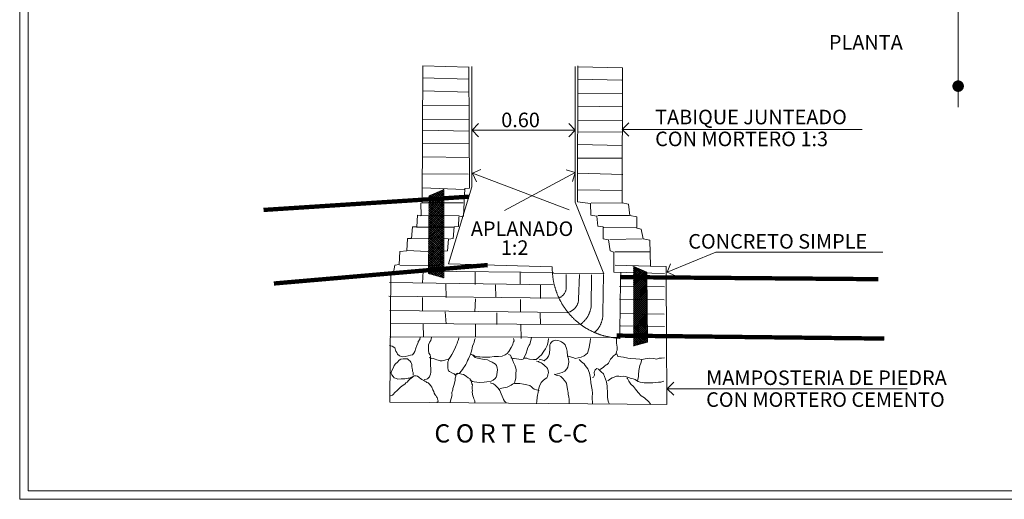
# Model space of a CAD drawing. Units: millimetres. Extents: x 1524 to 1988, y 1635 to 1944.
# Drawn here: x 1925 to 1966, y 1758 to 1778 of the extents above; entities that cross this region are included whole.
import ezdxf

# ---------------------------------------------------------------- set-up
doc = ezdxf.new("R2010")
doc.units = ezdxf.units.MM
doc.styles.add('TEXTO', font='arial.ttf', dxfattribs={"height": 1})

# ---------------------------------------------------------------- blocks, each defined once
blk = doc.blocks.new('*X3')
at = {"color": 0}
for p, q in [((35.287, 46.714), (35.293, 46.72)), ((35.287, 46.658), (35.333, 46.703)), ((35.287, 46.601), (35.372, 46.686)), ((35.662, 46.306), (35.287, 46.681)), ((35.287, 46.545), (35.412, 46.669)), ((35.287, 46.488), (35.451, 46.652)), ((35.662, 46.363), (35.313, 46.711)), ((35.661, 46.42), (35.412, 46.669)), ((35.663, 46.249), (35.287, 46.624)), ((35.663, 46.192), (35.287, 46.567)), ((35.663, 46.135), (35.287, 46.511)), ((35.664, 46.078), (35.287, 46.454)), ((35.288, 46.432), (35.491, 46.635)), ((35.288, 46.375), (35.531, 46.618)), ((35.288, 46.318), (35.57, 46.601)), ((35.288, 46.262), (35.61, 46.584)), ((35.288, 46.205), (35.649, 46.567)), ((35.288, 46.149), (35.66, 46.522)), ((35.288, 46.092), (35.661, 46.465)), ((35.288, 46.036), (35.661, 46.409)), ((35.664, 46.021), (35.288, 46.397)), ((35.661, 46.477), (35.511, 46.626)), ((35.66, 46.534), (35.61, 46.584)), ((35.288, 45.979), (35.662, 46.353)), ((35.665, 45.964), (35.288, 46.341)), ((35.288, 45.923), (35.662, 46.297)), ((35.665, 45.907), (35.288, 46.284)), ((35.288, 45.866), (35.663, 46.241)), ((35.666, 45.85), (35.288, 46.228)), ((35.288, 45.81), (35.663, 46.185)), ((35.666, 45.793), (35.288, 46.171)), ((35.288, 45.753), (35.663, 46.129)), ((35.666, 45.736), (35.288, 46.114)), ((35.288, 45.697), (35.664, 46.072)), ((35.667, 45.679), (35.288, 46.058)), ((35.288, 45.64), (35.664, 46.016)), ((35.667, 45.622), (35.288, 46.001)), ((35.288, 45.584), (35.665, 45.96)), ((35.668, 45.565), (35.288, 45.944)), ((35.288, 45.527), (35.665, 45.904)), ((35.668, 45.508), (35.288, 45.888)), ((35.288, 45.471), (35.666, 45.848)), ((35.669, 45.451), (35.288, 45.831)), ((35.669, 45.394), (35.288, 45.775)), ((35.669, 45.337), (35.288, 45.718)), ((35.67, 45.28), (35.288, 45.661)), ((35.289, 45.414), (35.666, 45.792)), ((35.289, 45.358), (35.666, 45.736)), ((35.289, 45.301), (35.667, 45.679)), ((35.67, 45.223), (35.288, 45.605)), ((35.671, 45.166), (35.288, 45.548)), ((35.671, 45.109), (35.288, 45.491)), ((35.672, 45.052), (35.288, 45.435)), ((35.289, 45.245), (35.667, 45.623)), ((35.289, 45.188), (35.668, 45.567)), ((35.289, 45.132), (35.668, 45.511)), ((35.289, 45.075), (35.669, 45.455)), ((35.289, 45.019), (35.669, 45.399)), ((35.672, 44.995), (35.289, 45.378)), ((35.289, 44.962), (35.669, 45.343)), ((35.672, 44.938), (35.289, 45.322)), ((35.289, 44.906), (35.67, 45.286)), ((35.673, 44.881), (35.289, 45.265)), ((35.289, 44.849), (35.67, 45.23)), ((35.673, 44.824), (35.289, 45.208)), ((35.289, 44.793), (35.671, 45.174)), ((35.674, 44.767), (35.289, 45.152)), ((35.289, 44.736), (35.671, 45.118)), ((35.674, 44.71), (35.289, 45.095)), ((35.289, 44.68), (35.672, 45.062)), ((35.675, 44.653), (35.289, 45.038)), ((35.289, 44.623), (35.672, 45.006)), ((35.675, 44.596), (35.289, 44.982)), ((35.289, 44.567), (35.672, 44.95)), ((35.649, 44.565), (35.289, 44.925)), ((35.289, 44.51), (35.673, 44.893)), ((35.605, 44.553), (35.289, 44.869)), ((35.561, 44.54), (35.289, 44.812)), ((35.517, 44.527), (35.289, 44.755)), ((35.473, 44.515), (35.289, 44.699)), ((35.43, 44.502), (35.289, 44.642)), ((35.3, 44.464), (35.673, 44.837)), ((35.38, 44.487), (35.674, 44.781)), ((35.46, 44.51), (35.674, 44.725)), ((35.539, 44.534), (35.674, 44.669)), ((35.386, 44.489), (35.289, 44.585)), ((35.342, 44.476), (35.289, 44.529)), ((35.298, 44.464), (35.289, 44.472)), ((35.619, 44.557), (35.675, 44.613))]:
    blk.add_line(p, q, dxfattribs=at)

msp = doc.modelspace()

# ---------------------------------------------------------------- linework, layer by layer
at = {"color": 7, "lineweight": 9}
for p, q in [((1964.489, 1782.071, -0.173), (1964.489, 1774.183, -0.173)), ((1941.762, 1775.927), (1941.731, 1770.11)), ((1941.762, 1775.927), (1943.711, 1775.879)), ((1943.711, 1775.892), (1943.741, 1770.737)), ((1943.843, 1770.793), (1943.843, 1775.906)), ((1948.228, 1775.906), (1948.228, 1770.141)), ((1948.355, 1775.886), (1950.238, 1775.853)), ((1943.714, 1775.368), (1941.746, 1775.43)), ((1950.208, 1775.323), (1948.345, 1775.362)), ((1941.781, 1774.865), (1943.717, 1774.818)), ((1948.359, 1774.765), (1950.243, 1774.752)), ((1943.721, 1774.228), (1941.753, 1774.263)), ((1950.219, 1774.195), (1948.329, 1774.215)), ((1941.75, 1773.673), (1943.724, 1773.658)), ((1943.851, 1773.2), (1944.128, 1773.477)), ((1948.234, 1773.2), (1947.957, 1773.477)), ((1948.341, 1773.618), (1950.241, 1773.617)), ((1950.23, 1773.228), (1950.507, 1773.505)), ((1943.727, 1773.153), (1941.747, 1773.194)), ((1943.851, 1773.2), (1944.128, 1772.923)), ((1943.851, 1773.2), (1948.234, 1773.2)), ((1948.234, 1773.2), (1947.957, 1772.923)), ((1950.238, 1773.113), (1948.339, 1773.133)), ((1950.23, 1773.228), (1950.507, 1772.951)), ((1960.418, 1773.228), (1950.23, 1773.228)), ((1941.744, 1772.631), (1943.721, 1772.621)), ((1948.331, 1772.589), (1950.227, 1772.55)), ((1943.736, 1772.037), (1941.746, 1772.066)), ((1950.217, 1772.006), (1948.353, 1772.011)), ((1941.744, 1771.343), (1943.681, 1771.336)), ((1943.873, 1771.367), (1944.23, 1771.528)), ((1943.873, 1771.367), (1944.034, 1771.01)), ((1947.972, 1769.816), (1943.873, 1771.367)), ((1945.226, 1769.784), (1948.229, 1771.397)), ((1948.229, 1771.397), (1947.854, 1771.51)), ((1948.229, 1771.397), (1948.116, 1771.022)), ((1948.332, 1771.369), (1950.248, 1771.315)), ((1943.514, 1770.684), (1941.751, 1770.746)), ((1943.542, 1770.716), (1943.485, 1769.55)), ((1943.741, 1770.737), (1943.542, 1770.716)), ((1950.22, 1770.633), (1948.343, 1770.665)), ((1941.731, 1770.11), (1941.672, 1770.105)), ((1941.672, 1770.105), (1941.695, 1769.573)), ((1941.751, 1770.109), (1943.47, 1770.108)), ((1948.228, 1770.141), (1949.452, 1767.094)), ((1948.903, 1770.11), (1950.249, 1770.094)), ((1941.529, 1769.585), (1941.507, 1769.095)), ((1941.695, 1769.573), (1941.529, 1769.585)), ((1943.3, 1769.57), (1941.668, 1769.561)), ((1943.292, 1769.517), (1943.272, 1769.106)), ((1943.485, 1769.55), (1943.292, 1769.517)), ((1949.198, 1769.57), (1950.518, 1769.568)), ((1941.315, 1769.094), (1941.286, 1768.604)), ((1941.507, 1769.095), (1941.315, 1769.094)), ((1941.487, 1769.082), (1943.059, 1769.073)), ((1943.086, 1769.092), (1943.051, 1768.595)), ((1943.272, 1769.106), (1943.086, 1769.092)), ((1949.447, 1769.058), (1950.854, 1769.074)), ((1941.114, 1768.603), (1941.084, 1768.073)), ((1941.286, 1768.604), (1941.114, 1768.603)), ((1942.831, 1768.582), (1941.247, 1768.612)), ((1942.844, 1768.569), (1942.809, 1768.079)), ((1943.051, 1768.595), (1942.844, 1768.569)), ((1949.697, 1768.559), (1951.078, 1768.582)), ((1940.778, 1768.05), (1940.76, 1767.486)), ((1941.084, 1768.073), (1940.778, 1768.05)), ((1941.091, 1768.086), (1942.515, 1768.022)), ((1942.536, 1768.054), (1942.503, 1767.438)), ((1942.809, 1768.079), (1942.536, 1768.054)), ((1949.919, 1768.028), (1951.418, 1768.028)), ((1954.204, 1768.01), (1952.131, 1767.161)), ((1954.204, 1768.01), (1961.294, 1768.01)), ((1940.567, 1767.459), (1940.517, 1767.156)), ((1940.76, 1767.486), (1940.567, 1767.459)), ((1942.503, 1767.438), (1940.779, 1767.459)), ((1941.779, 1767.202), (1941.75, 1766.699)), ((1941.806, 1767.215), (1947.311, 1767.148)), ((1943.978, 1766.642), (1943.981, 1767.18)), ((1945.888, 1766.642), (1945.898, 1767.166)), ((1949.935, 1767.47), (1951.413, 1767.424)), ((1952.131, 1767.161), (1952.282, 1767.522)), ((1952.131, 1767.161), (1952.492, 1767.01)), ((1950.158, 1766.802), (1950.126, 1764.648)), ((1950.163, 1767.145), (1950.158, 1766.802)), ((1947.301, 1766.631), (1940.338, 1766.724)), ((1942.738, 1766.661), (1942.747, 1766.097)), ((1944.853, 1766.628), (1944.863, 1766.09)), ((1946.756, 1766.608), (1946.759, 1766.051)), ((1950.118, 1766.556), (1952.029, 1766.542)), ((1941.744, 1766.089), (1941.747, 1765.525)), ((1943.999, 1766.038), (1943.975, 1765.488)), ((1945.908, 1766.011), (1945.911, 1765.474)), ((1952.011, 1765.992), (1950.115, 1766.025)), ((1942.707, 1765.475), (1942.751, 1764.969)), ((1944.909, 1765.439), (1944.906, 1764.948)), ((1946.739, 1765.421), (1946.751, 1764.956)), ((1950.129, 1765.408), (1952.005, 1765.375)), ((1941.769, 1764.96), (1941.792, 1764.435)), ((1944.004, 1764.937), (1944, 1764.399)), ((1945.921, 1764.943), (1945.936, 1764.352)), ((1950.126, 1764.648), (1950.122, 1764.333)), ((1952.022, 1764.851), (1950.159, 1764.883)), ((1952.067, 1764.385), (1940.359, 1764.421)), ((1952.139, 1762.216), (1952.416, 1762.492)), ((1952.139, 1762.216), (1952.416, 1761.939)), ((1962.328, 1762.216), (1952.139, 1762.216))]:
    msp.add_line(p, q, dxfattribs=at)
at = {"color": 7, "lineweight": 9, "elevation": 0.692}
for points in [[(1924.639, 1798.71), (1971.589, 1798.71), (1971.589, 1757.515), (1924.639, 1757.515)], [(1925, 1798.35), (1971.228, 1798.35), (1971.228, 1757.876), (1925, 1757.876)]]:
    msp.add_lwpolyline(points, close=True, dxfattribs=at)
at = {"color": 7, "lineweight": 9}
for points in [[(1948.35, 1775.932), (1948.328, 1770.161), (1948.883, 1770.091), (1948.893, 1769.586), (1949.151, 1769.552), (1949.197, 1769.126), (1949.415, 1769.092), (1949.413, 1768.588), (1949.65, 1768.547), (1949.715, 1768.068), (1949.873, 1768.023), (1949.879, 1767.16), (1952.026, 1767.106)], [(1952.092, 1766.802), (1952.089, 1767.403), (1951.426, 1767.417), (1951.401, 1768.526), (1951.111, 1768.581), (1951.037, 1768.988), (1950.853, 1769.034), (1950.848, 1769.512), (1950.552, 1769.574), (1950.494, 1770.06), (1950.23, 1770.115), (1950.238, 1775.853)], [(1942.651, 1770.673), (1942.648, 1766.923), (1942.008, 1767.109), (1942.033, 1770.408), (1942.651, 1770.673)], [(1943.843, 1770.793), (1942.844, 1767.514), (1947.259, 1767.395), (1947.258, 1767.37), (1947.258, 1767.345), (1947.258, 1767.321), (1947.258, 1767.296), (1947.259, 1767.271), (1947.26, 1767.246), (1947.26, 1767.221), (1947.261, 1767.196), (1947.263, 1767.171), (1947.264, 1767.147), (1947.266, 1767.122), (1947.268, 1767.097), (1947.27, 1767.072), (1947.272, 1767.047), (1947.275, 1767.023), (1947.277, 1766.998), (1947.28, 1766.973), (1947.283, 1766.949), (1947.287, 1766.924), (1947.29, 1766.899), (1947.294, 1766.875), (1947.298, 1766.85), (1947.302, 1766.826), (1947.306, 1766.801), (1947.311, 1766.777), (1947.316, 1766.752), (1947.321, 1766.728), (1947.326, 1766.704), (1947.331, 1766.679), (1947.337, 1766.655), (1947.343, 1766.631), (1947.349, 1766.607), (1947.355, 1766.583), (1947.361, 1766.559), (1947.368, 1766.535), (1947.375, 1766.511), (1947.381, 1766.487), (1947.389, 1766.463), (1947.396, 1766.439), (1947.404, 1766.416), (1947.411, 1766.392), (1947.419, 1766.368), (1947.428, 1766.345), (1947.436, 1766.321), (1947.445, 1766.298), (1947.453, 1766.275), (1947.462, 1766.252), (1947.471, 1766.229), (1947.481, 1766.205), (1947.49, 1766.182), (1947.5, 1766.16), (1947.51, 1766.137), (1947.52, 1766.114), (1947.53, 1766.091), (1947.541, 1766.069), (1947.551, 1766.046), (1947.562, 1766.024), (1947.573, 1766.002), (1947.585, 1765.979), (1947.596, 1765.957), (1947.608, 1765.935), (1947.619, 1765.914), (1947.631, 1765.892), (1947.643, 1765.87), (1947.656, 1765.848), (1947.668, 1765.827), (1947.681, 1765.805), (1947.694, 1765.784), (1947.707, 1765.763), (1947.72, 1765.742), (1947.734, 1765.721), (1947.747, 1765.7), (1947.761, 1765.679), (1947.775, 1765.659), (1947.789, 1765.638), (1947.803, 1765.618), (1947.818, 1765.598), (1947.832, 1765.577), (1947.847, 1765.557), (1947.862, 1765.538), (1947.877, 1765.518), (1947.892, 1765.498), (1947.908, 1765.479), (1947.923, 1765.459), (1947.939, 1765.44), (1947.955, 1765.421), (1947.971, 1765.402), (1947.987, 1765.383), (1948.004, 1765.364), (1948.02, 1765.346), (1948.037, 1765.327), (1948.054, 1765.309), (1948.071, 1765.291), (1948.088, 1765.273), (1948.105, 1765.255), (1948.123, 1765.237), (1948.14, 1765.22), (1948.158, 1765.202), (1948.176, 1765.185), (1948.194, 1765.168), (1948.212, 1765.151), (1948.23, 1765.134), (1948.249, 1765.117), (1948.267, 1765.101), (1948.286, 1765.085), (1948.305, 1765.068), (1948.324, 1765.052), (1948.343, 1765.036), (1948.362, 1765.021), (1948.382, 1765.005), (1948.401, 1764.99), (1948.421, 1764.974), (1948.441, 1764.959), (1948.461, 1764.944), (1948.481, 1764.93), (1948.501, 1764.915), (1948.521, 1764.901), (1948.541, 1764.886), (1948.562, 1764.872), (1948.583, 1764.858), (1948.603, 1764.845), (1948.624, 1764.831), (1948.645, 1764.818), (1948.666, 1764.805), (1948.687, 1764.792), (1948.709, 1764.779), (1948.73, 1764.766), (1948.752, 1764.754), (1948.773, 1764.741), (1948.795, 1764.729), (1948.817, 1764.717), (1948.839, 1764.706), (1948.861, 1764.694), (1948.883, 1764.682), (1948.905, 1764.671), (1948.927, 1764.66), (1948.95, 1764.649), (1948.972, 1764.639), (1948.995, 1764.628), (1949.017, 1764.618), (1949.04, 1764.608), (1949.063, 1764.598), (1949.086, 1764.588), (1949.109, 1764.579), (1949.132, 1764.57), (1949.155, 1764.56), (1949.178, 1764.552), (1949.202, 1764.543), (1949.225, 1764.534), (1949.248, 1764.526), (1949.272, 1764.518), (1949.296, 1764.51), (1949.319, 1764.502), (1949.343, 1764.495), (1949.367, 1764.487), (1949.39, 1764.48), (1949.414, 1764.473), (1949.438, 1764.466), (1949.462, 1764.46), (1949.486, 1764.453), (1949.51, 1764.447), (1949.535, 1764.441), (1949.559, 1764.435), (1949.583, 1764.43), (1949.607, 1764.425), (1949.632, 1764.419), (1949.656, 1764.414), (1949.68, 1764.41), (1949.705, 1764.405), (1949.729, 1764.401), (1949.754, 1764.397), (1949.778, 1764.393), (1949.803, 1764.389), (1949.828, 1764.386), (1949.852, 1764.382), (1949.877, 1764.379), (1949.902, 1764.376), (1949.926, 1764.374), (1949.951, 1764.371), (1949.976, 1764.369), (1950.001, 1764.367), (1950.026, 1764.365), (1950.05, 1764.363), (1950.075, 1764.362), (1950.1, 1764.361), (1950.142, 1764.359)], [(1950.717, 1767.406), (1950.72, 1764.031), (1951.296, 1764.198), (1951.273, 1767.168), (1950.717, 1767.406)], [(1940.32, 1766.147), (1947.529, 1766.066), (1947.552, 1766.076), (1947.575, 1766.086), (1947.597, 1766.098), (1947.618, 1766.11), (1947.639, 1766.124), (1947.659, 1766.139), (1947.678, 1766.154), (1947.697, 1766.171), (1947.714, 1766.189), (1947.731, 1766.207), (1947.747, 1766.226), (1947.762, 1766.246), (1947.775, 1766.267), (1947.788, 1766.288), (1947.8, 1766.31), (1947.81, 1766.333), (1947.82, 1766.356), (1947.828, 1766.379), (1947.835, 1766.403), (1947.841, 1766.427), (1947.846, 1766.455), (1947.852, 1767.071)], [(1940.354, 1765.535), (1947.894, 1765.451), (1947.919, 1765.457), (1947.943, 1765.463), (1947.967, 1765.47), (1947.99, 1765.478), (1948.013, 1765.488), (1948.036, 1765.498), (1948.058, 1765.509), (1948.08, 1765.521), (1948.101, 1765.534), (1948.122, 1765.548), (1948.142, 1765.562), (1948.161, 1765.578), (1948.18, 1765.594), (1948.198, 1765.611), (1948.216, 1765.629), (1948.232, 1765.647), (1948.248, 1765.667), (1948.263, 1765.686), (1948.277, 1765.707), (1948.291, 1765.728), (1948.303, 1765.749), (1948.315, 1765.771), (1948.325, 1765.794), (1948.335, 1765.817), (1948.343, 1765.84), (1948.351, 1765.864), (1948.358, 1765.888), (1948.364, 1765.912), (1948.368, 1765.936), (1948.372, 1765.961), (1948.375, 1765.986), (1948.376, 1766.013), (1948.416, 1767.067)], [(1940.396, 1767.093), (1940.364, 1761.647), (1952.117, 1761.537), (1952.102, 1764.629)], [(1940.383, 1764.991), (1948.442, 1764.943), (1948.463, 1764.958), (1948.483, 1764.972), (1948.502, 1764.988), (1948.521, 1765.003), (1948.54, 1765.02), (1948.559, 1765.036), (1948.577, 1765.053), (1948.595, 1765.071), (1948.612, 1765.088), (1948.629, 1765.107), (1948.646, 1765.125), (1948.662, 1765.144), (1948.677, 1765.163), (1948.693, 1765.183), (1948.708, 1765.203), (1948.722, 1765.223), (1948.736, 1765.244), (1948.749, 1765.265), (1948.762, 1765.286), (1948.775, 1765.308), (1948.787, 1765.33), (1948.798, 1765.352), (1948.809, 1765.374), (1948.819, 1765.396), (1948.829, 1765.419), (1948.839, 1765.442), (1948.848, 1765.466), (1948.856, 1765.489), (1948.864, 1765.513), (1948.871, 1765.536), (1948.878, 1765.56), (1948.884, 1765.584), (1948.89, 1765.608), (1948.895, 1765.633), (1948.903, 1765.678), (1948.92, 1767.051)], [(1947.31, 1767.115), (1949.452, 1767.094)], [(1949.438, 1767.068), (1949.406, 1765.424), (1949.407, 1765.399), (1949.407, 1765.374), (1949.406, 1765.349), (1949.405, 1765.324), (1949.403, 1765.299), (1949.401, 1765.275), (1949.398, 1765.25), (1949.394, 1765.225), (1949.39, 1765.201), (1949.385, 1765.176), (1949.38, 1765.152), (1949.374, 1765.128), (1949.368, 1765.104), (1949.361, 1765.08), (1949.353, 1765.056), (1949.345, 1765.033), (1949.336, 1765.01), (1949.327, 1764.986), (1949.317, 1764.964), (1949.307, 1764.941), (1949.296, 1764.919), (1949.285, 1764.897), (1949.273, 1764.875), (1949.26, 1764.853), (1949.247, 1764.832), (1949.234, 1764.811), (1949.22, 1764.79), (1949.205, 1764.77), (1949.191, 1764.75), (1949.175, 1764.731), (1949.159, 1764.712), (1949.143, 1764.693), (1949.126, 1764.674), (1949.109, 1764.656), (1949.091, 1764.639), (1949.055, 1764.605)], [(1952.102, 1764.629), (1952.092, 1766.802)], [(1940.347, 1764.05), (1940.452, 1764.026), (1940.57, 1763.956), (1940.611, 1763.809), (1940.65, 1763.755), (1940.687, 1763.687), (1940.764, 1763.605), (1940.903, 1763.574), (1941.016, 1763.584), (1941.136, 1763.607), (1941.23, 1763.637), (1941.317, 1763.661), (1941.372, 1763.719), (1941.42, 1763.797), (1941.458, 1763.942), (1941.501, 1764.053), (1941.558, 1764.177), (1941.566, 1764.217), (1941.629, 1764.308), (1941.645, 1764.407)], [(1942.122, 1764.385), (1942.099, 1764.267), (1942.057, 1764.208), (1942.007, 1764.084), (1942.006, 1764.057), (1942.001, 1763.911), (1942, 1763.858), (1942.022, 1763.732), (1942.066, 1763.657), (1942.09, 1763.564), (1942.085, 1763.405), (1942.088, 1763.298), (1942.092, 1763.205), (1942.094, 1763.079), (1942.098, 1762.966), (1942.096, 1762.92), (1942.08, 1762.828), (1942.064, 1762.755), (1942.037, 1762.716), (1941.961, 1762.632), (1941.914, 1762.614), (1941.821, 1762.603)], [(1942.03, 1763.546), (1942.108, 1763.497), (1942.148, 1763.509), (1942.194, 1763.494), (1942.279, 1763.465), (1942.351, 1763.436), (1942.41, 1763.421), (1942.503, 1763.405), (1942.582, 1763.396), (1942.656, 1763.413), (1942.736, 1763.437), (1942.796, 1763.462), (1942.883, 1763.486), (1942.995, 1763.668), (1943.108, 1763.877), (1943.145, 1763.982), (1943.173, 1764.047), (1943.216, 1764.132), (1943.238, 1764.204), (1943.259, 1764.257), (1943.274, 1764.309), (1943.296, 1764.375)], [(1943.979, 1764.354), (1943.95, 1764.275), (1943.934, 1764.182), (1943.918, 1764.117), (1943.875, 1764.018), (1943.86, 1763.946), (1943.844, 1763.873), (1943.814, 1763.762), (1943.771, 1763.637), (1943.749, 1763.585), (1943.693, 1763.487), (1943.657, 1763.415), (1943.635, 1763.329), (1943.586, 1763.245), (1943.53, 1763.16), (1943.488, 1763.095), (1943.44, 1763.024), (1943.336, 1762.894), (1943.241, 1762.844), (1943.147, 1762.794), (1943.096, 1762.849), (1942.991, 1762.885), (1942.886, 1762.948), (1942.854, 1762.976), (1942.842, 1763.023), (1942.818, 1763.103), (1942.824, 1763.275), (1942.826, 1763.355), (1942.848, 1763.42), (1942.849, 1763.447), (1942.87, 1763.493)], [(1943.792, 1763.676), (1943.917, 1763.639), (1943.969, 1763.604), (1944.028, 1763.582), (1944.1, 1763.573), (1944.186, 1763.564), (1944.292, 1763.561), (1944.478, 1763.548), (1944.611, 1763.557), (1944.791, 1763.585), (1944.904, 1763.588), (1944.976, 1763.586), (1945.123, 1763.601), (1945.257, 1763.65), (1945.339, 1763.714), (1945.414, 1763.791), (1945.506, 1763.961), (1945.562, 1764.065), (1945.613, 1764.203), (1945.634, 1764.255), (1945.604, 1764.349)], [(1945.499, 1763.523), (1945.611, 1763.5), (1945.637, 1763.492), (1945.743, 1763.482), (1945.835, 1763.473), (1945.961, 1763.455), (1946.028, 1763.467), (1946.077, 1763.571), (1946.148, 1763.721), (1946.186, 1763.873), (1946.216, 1763.965), (1946.272, 1764.063), (1946.306, 1764.101), (1946.381, 1764.371)], [(1946.062, 1763.519), (1946.175, 1763.508), (1946.227, 1763.48), (1946.286, 1763.465), (1946.465, 1763.453), (1946.571, 1763.456), (1946.653, 1763.52), (1946.707, 1763.565), (1946.796, 1763.655), (1946.894, 1763.804), (1946.964, 1763.915), (1947.041, 1764.045), (1947.064, 1764.144), (1947.086, 1764.223), (1947.097, 1764.355)], [(1947.381, 1762.82), (1947.675, 1762.897), (1947.796, 1762.96), (1947.872, 1763.057), (1947.915, 1763.135), (1947.954, 1763.346), (1947.945, 1763.486), (1947.909, 1763.6), (1947.896, 1763.806), (1947.866, 1763.92), (1947.811, 1764.074), (1947.747, 1764.142), (1947.656, 1764.205), (1947.591, 1764.24), (1947.499, 1764.27), (1947.387, 1764.28), (1947.3, 1764.256), (1947.245, 1764.211), (1947.204, 1764.179), (1947.177, 1764.14), (1947.155, 1764.081), (1947.147, 1764.035), (1947.147, 1763.836), (1947.146, 1763.79), (1947.137, 1763.724), (1947.114, 1763.631), (1947.1, 1763.592), (1947.044, 1763.514), (1946.915, 1763.406), (1946.855, 1763.421), (1946.764, 1763.457), (1946.697, 1763.446)], [(1947.936, 1763.592), (1948.172, 1763.532), (1948.225, 1763.504), (1948.479, 1763.562), (1948.619, 1763.611), (1948.756, 1763.726), (1948.808, 1763.903), (1948.871, 1764.213), (1948.888, 1764.345)], [(1949.291, 1763.026), (1949.427, 1763.134), (1949.481, 1763.172), (1949.543, 1763.223), (1949.583, 1763.249), (1949.645, 1763.3), (1949.68, 1763.358), (1949.736, 1763.463), (1949.791, 1763.527), (1949.853, 1763.605), (1949.894, 1763.637), (1949.948, 1763.675), (1949.976, 1763.701), (1949.992, 1763.793), (1950.007, 1763.852), (1950.011, 1763.972), (1949.994, 1764.085), (1949.983, 1764.132), (1949.987, 1764.264), (1949.983, 1764.344)], [(1941.356, 1762.797), (1941.346, 1762.904), (1941.321, 1762.964), (1941.315, 1762.991), (1941.306, 1763.104), (1941.293, 1763.131), (1941.297, 1763.244), (1941.278, 1763.291), (1941.247, 1763.345), (1941.222, 1763.385), (1941.157, 1763.44), (1941.106, 1763.488), (1941.026, 1763.484), (1940.92, 1763.481), (1940.833, 1763.47), (1940.752, 1763.427), (1940.683, 1763.349), (1940.601, 1763.265), (1940.546, 1763.194), (1940.51, 1763.122), (1940.46, 1763.011), (1940.417, 1762.906), (1940.416, 1762.86), (1940.447, 1762.799), (1940.505, 1762.731), (1940.549, 1762.677), (1940.641, 1762.647), (1940.7, 1762.625), (1940.84, 1762.628), (1940.926, 1762.632), (1940.993, 1762.636), (1941.133, 1762.658), (1941.166, 1762.657), (1941.192, 1762.663), (1941.394, 1762.756)], [(1943.792, 1763.676), (1943.883, 1763.633), (1943.922, 1763.592), (1943.987, 1763.544), (1944.085, 1763.514), (1944.23, 1763.483), (1944.369, 1763.459), (1944.507, 1763.435), (1944.599, 1763.385), (1944.71, 1763.342), (1944.775, 1763.3), (1944.853, 1763.251), (1944.885, 1763.204), (1944.915, 1763.103), (1944.926, 1763.023), (1944.922, 1762.911), (1944.906, 1762.825), (1944.898, 1762.792), (1944.869, 1762.7), (1944.834, 1762.648), (1944.752, 1762.571), (1944.665, 1762.541), (1944.478, 1762.507), (1944.371, 1762.49), (1944.159, 1762.484), (1944.06, 1762.487), (1943.934, 1762.504), (1943.868, 1762.526), (1943.79, 1762.575), (1943.758, 1762.589), (1943.817, 1762.581)], [(1945.026, 1762.204), (1945.073, 1762.223), (1945.113, 1762.241), (1945.193, 1762.252), (1945.273, 1762.263), (1945.347, 1762.28), (1945.428, 1762.324), (1945.509, 1762.362), (1945.57, 1762.406), (1945.651, 1762.457), (1945.688, 1762.568), (1945.711, 1762.667), (1945.714, 1762.78), (1945.717, 1762.886), (1945.726, 1762.959), (1945.722, 1763.038), (1945.698, 1763.125), (1945.662, 1763.219), (1945.605, 1763.327), (1945.569, 1763.435), (1945.532, 1763.535), (1945.482, 1763.643), (1945.404, 1763.672)], [(1948.402, 1763.452), (1948.492, 1763.356), (1948.609, 1763.273), (1948.653, 1763.198), (1948.768, 1763.055), (1948.835, 1762.874), (1948.875, 1762.661), (1948.895, 1762.461), (1948.952, 1762.161), (1948.961, 1762.021), (1948.949, 1761.849), (1948.967, 1761.57)], [(1950.002, 1763.7), (1950.045, 1763.579), (1950.171, 1763.569), (1950.276, 1763.552), (1950.46, 1763.506), (1950.56, 1763.503), (1950.805, 1763.482), (1950.97, 1763.464), (1951.063, 1763.461), (1951.209, 1763.483), (1951.283, 1763.494), (1951.396, 1763.51), (1951.555, 1763.505), (1951.693, 1763.474), (1951.801, 1763.517), (1951.894, 1763.515), (1952.02, 1763.524)], [(1951.056, 1763.455), (1951.054, 1763.408), (1951.039, 1763.342), (1951.024, 1763.296), (1950.982, 1763.198), (1950.951, 1763.066), (1950.935, 1762.987), (1950.933, 1762.934), (1950.924, 1762.855), (1950.921, 1762.762), (1950.92, 1762.716), (1950.912, 1762.683), (1950.881, 1762.538)], [(1946.589, 1763.383), (1946.668, 1763.373), (1946.7, 1763.346), (1946.792, 1763.316), (1946.831, 1763.282), (1946.909, 1763.213), (1946.973, 1763.158), (1947.012, 1763.124), (1947.05, 1763.076), (1947.08, 1762.982), (1947.091, 1762.889), (1947.083, 1762.863), (1947.068, 1762.81), (1947.053, 1762.731), (1947.024, 1762.672), (1946.957, 1762.628), (1946.875, 1762.558), (1946.814, 1762.513), (1946.779, 1762.481), (1946.721, 1762.324), (1946.692, 1762.232), (1946.67, 1762.153), (1946.653, 1762.054), (1946.636, 1761.935), (1946.62, 1761.842), (1946.608, 1761.684), (1946.592, 1761.578)], [(1948.962, 1762.698), (1949.002, 1762.71), (1949.052, 1762.794), (1949.042, 1762.901), (1949.085, 1763.019), (1949.153, 1763.07), (1949.225, 1763.048), (1949.328, 1762.938), (1949.431, 1762.849), (1949.56, 1762.5), (1949.588, 1762.326), (1949.598, 1762.014), (1949.6, 1761.875), (1949.622, 1761.742), (1949.646, 1761.648), (1949.683, 1761.554)], [(1942.355, 1761.645), (1942.408, 1761.67), (1942.416, 1761.696), (1942.403, 1761.723), (1942.367, 1761.843), (1942.342, 1761.871), (1942.31, 1761.925), (1942.278, 1761.959), (1942.24, 1762.02), (1942.223, 1762.093), (1942.192, 1762.174), (1942.149, 1762.281), (1942.105, 1762.342), (1942.047, 1762.404), (1941.982, 1762.459), (1941.936, 1762.48), (1941.897, 1762.508), (1941.845, 1762.53), (1941.799, 1762.558), (1941.747, 1762.593), (1941.715, 1762.613), (1941.656, 1762.648), (1941.624, 1762.683), (1941.585, 1762.71), (1941.534, 1762.752), (1941.481, 1762.767), (1941.441, 1762.768), (1941.408, 1762.756), (1941.354, 1762.731), (1941.32, 1762.712), (1941.252, 1762.655), (1941.204, 1762.616), (1941.156, 1762.558), (1941.088, 1762.494), (1941.04, 1762.462), (1941.006, 1762.417), (1940.87, 1762.322), (1940.809, 1762.277), (1940.719, 1762.18), (1940.638, 1762.117), (1940.597, 1762.085), (1940.467, 1761.943), (1940.386, 1761.906)], [(1942.925, 1761.64), (1942.963, 1761.798), (1943.001, 1761.949), (1942.995, 1761.983), (1942.998, 1762.056), (1943.034, 1762.167), (1943.036, 1762.227), (1943.074, 1762.358), (1943.127, 1762.569), (1943.136, 1762.662), (1943.159, 1762.741), (1943.175, 1762.84), (1943.202, 1762.865), (1943.249, 1762.87), (1943.302, 1762.862), (1943.407, 1762.839), (1943.486, 1762.823), (1943.558, 1762.781), (1943.616, 1762.733), (1943.681, 1762.678), (1943.765, 1762.629), (1943.796, 1762.555), (1943.834, 1762.494), (1943.845, 1762.427), (1943.864, 1762.373), (1943.861, 1762.301), (1943.859, 1762.214), (1943.863, 1762.128), (1943.861, 1762.082), (1943.865, 1761.982), (1943.882, 1761.915), (1943.906, 1761.835), (1943.931, 1761.788), (1943.968, 1761.7), (1943.974, 1761.667), (1943.973, 1761.634)], [(1947.979, 1761.587), (1947.971, 1761.773), (1947.954, 1761.86), (1947.938, 1761.987), (1947.927, 1762.053), (1947.922, 1762.113), (1947.898, 1762.194), (1947.883, 1762.347), (1947.866, 1762.447), (1947.815, 1762.502), (1947.77, 1762.563), (1947.707, 1762.651), (1947.616, 1762.727), (1947.558, 1762.755), (1947.419, 1762.793), (1947.341, 1762.828)], [(1949.621, 1762.551), (1949.737, 1762.64), (1949.798, 1762.678), (1949.885, 1762.702), (1949.979, 1762.745), (1950.085, 1762.742), (1950.171, 1762.739), (1950.264, 1762.743), (1950.357, 1762.74), (1950.416, 1762.718), (1950.508, 1762.689), (1950.567, 1762.667), (1950.619, 1762.652), (1950.692, 1762.63), (1950.777, 1762.601), (1950.835, 1762.559), (1950.907, 1762.524), (1950.986, 1762.495), (1951.157, 1762.463), (1951.277, 1762.459), (1951.403, 1762.468), (1951.529, 1762.471), (1951.649, 1762.481), (1951.769, 1762.49), (1951.862, 1762.494), (1951.989, 1762.536)], [(1950.421, 1762.672), (1950.454, 1762.651), (1950.503, 1762.537), (1950.592, 1762.414), (1950.702, 1762.311), (1950.791, 1762.202), (1950.899, 1762.06), (1951.027, 1761.91), (1951.177, 1761.825), (1951.235, 1761.764), (1951.319, 1761.695), (1951.358, 1761.66), (1951.447, 1761.538)], [(1944.623, 1762.469), (1944.662, 1762.448), (1944.708, 1762.44), (1944.761, 1762.425), (1944.839, 1762.369), (1944.877, 1762.328), (1944.961, 1762.24), (1945.031, 1762.144), (1945.086, 1762.003), (1945.129, 1761.896), (1945.166, 1761.802), (1945.184, 1761.761), (1945.222, 1761.687), (1945.254, 1761.66), (1945.3, 1761.632)], [(1946.702, 1762.132), (1946.584, 1762.169), (1946.492, 1762.198), (1946.433, 1762.24), (1946.382, 1762.294), (1946.304, 1762.35), (1946.172, 1762.374), (1946.034, 1762.405), (1945.882, 1762.43), (1945.783, 1762.439), (1945.657, 1762.443), (1945.657, 1762.43)]]:
    msp.add_lwpolyline(points, dxfattribs=at)
at = {"color": 7, "lineweight": 9, "elevation": -0.173}
msp.add_lwpolyline([(1964.372, 1775.07, 0.245, 0.245, 1), (1964.617, 1775.07, 0.245, 0.245, 1)], format="xyseb", close=True, dxfattribs=at)
at = {"color": 7, "lineweight": 9}
for points in [[(1934.995, 1769.81, 0.183, 0.183, 0), (1943.715, 1770.373, 0.183, 0.183, 0)], [(1944.514, 1767.469, 0.183, 0.183, 0), (1935.434, 1766.685, 0.183, 0.183, 0)], [(1950.136, 1766.958, 0.183, 0.183, 0), (1961.101, 1766.868, 0.183, 0.183, 0)], [(1961.354, 1764.345, 0.183, 0.183, 0), (1949.99, 1764.472, 0.183, 0.183, 0)]]:
    msp.add_lwpolyline(points, format="xyseb", dxfattribs=at)

# ---------------------------------------------------------------- block references
for p, xscale, yscale, zscale in [((2001.161, 1693.188), -1.658413871444389, 1.658413871443775, 1.658413871443773), ((1898.037, 1697.67), 1.492572484298311, 1.492572484299787, 1.492572484299396)]:
    msp.add_blockref('*X3', p, dxfattribs=dict(at, xscale=xscale, yscale=yscale, zscale=zscale))

# ---------------------------------------------------------------- texts
at = {"color": 7, "lineweight": 9, "style": 'TEXTO'}
for s, height, p in [('PLANTA', 0.6192, (1959.006, 1776.622)), ('0.60', 0.6192, (1945.09, 1773.325)), ('TABIQUE JUNTEADO ', 0.61918, (1951.627, 1773.449)), ('CON MORTERO 1:3', 0.61918, (1951.627, 1772.519)), ('APLANADO', 0.6192, (1943.799, 1768.704)), ('1:2', 0.6192, (1945.073, 1767.899)), ('CONCRETO SIMPLE', 0.61918, (1953.033, 1768.166)), ('MAMPOSTERIA DE PIEDRA', 0.61918, (1953.792, 1762.372)), ('CON MORTERO CEMENTO', 0.61918, (1953.792, 1761.443)), ('C O R T E  C-C', 0.77398, (1942.251, 1759.929, -0.173))]:
    msp.add_text(s, height=height, dxfattribs=at).set_placement(p)

doc.saveas('drawing.dxf')
